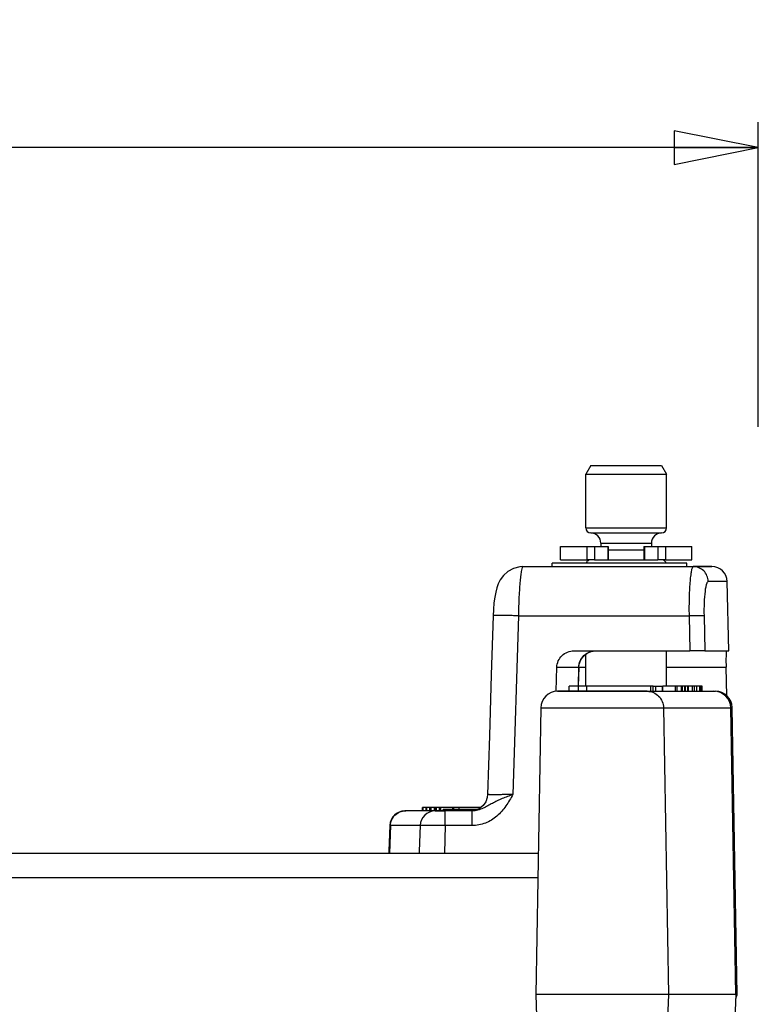
# Model space of a CAD drawing. Units: millimetres. Extents: x 0 to 841, y 0 to 594.
# Drawn here: x 271 to 293, y 108 to 137 of the extents above; entities that cross this region are included whole.
import ezdxf

# ---------------------------------------------------------------- set-up
doc = ezdxf.new("R2010")
doc.units = ezdxf.units.MM
doc.header["$LTSCALE"] = 46.255
doc.layers.get('0').update_dxf_attribs({"linetype": 'CONTINUOUS'})
doc.layers.add('7_ALL_FEATURES', color=7, linetype='CONTINUOUS')
doc.styles.get("Standard").update_dxf_attribs({"font": 'arial.ttf'})
doc.styles.add('TEXTSTYLE_4', font='gdt', dxfattribs={"width": 0.85})
doc.dimstyles.new('DIMSTYLE_5', dxfattribs={"dimtxt": 3, "dimasz": 2.5, "dimexe": 0.75, "dimexo": 0.75, "dimgap": 0.75, "dimtad": 1, "dimtxsty": 'STANDARD', "dimblk": 'CLOSED', "dimblk1": 'CLOSED', "dimblk2": 'CLOSED', "dimcen": 0.09, "dimazin": 2, "dimtp": 0.5, "dimtm": 0.5, "dimtfac": 1, "dimtdec": -1, "dimtofl": 0, "dimtmove": 0, "dimatfit": 3, "dimldrblk": 'CLOSED', "dimfxl": 1, "dimtolj": 1, "dimarcsym": 0})

# ---------------------------------------------------------------- blocks, each defined once
blk = doc.blocks.new('_CLOSED')
at = {"color": 0, "linetype": 'ByBlock'}
for p, q in [((0, 0), (-1, 0.2)), ((-1, 0.2), (-1, -0.2)), ((-1, -0.2), (0, 0)), ((-1, 0), (0, 0))]:
    blk.add_line(p, q, dxfattribs=at)
blk = doc.blocks.new('*D6')
at = {"color": 2, "linetype": 'Continuous'}
for p, q in [((106.380608, 124.088497), (106.380608, 133.838231)), ((292.630212, 124.802029), (292.630212, 133.838231)), ((106.380608, 133.088231), (199.50541, 133.088231)), ((292.630212, 133.088231), (199.50541, 133.088231))]:
    blk.add_line(p, q, dxfattribs=at)
at = {"color": 2, "linetype": 'Continuous', "xscale": 2.5, "yscale": 2.5, "zscale": 2.5, "rotation": 180}
blk.add_blockref('_CLOSED', (106.380608, 133.088231), dxfattribs=at)
at = {"color": 2, "linetype": 'Continuous', "xscale": 2.5, "yscale": 2.5, "zscale": 2.5}
blk.add_blockref('_CLOSED', (292.630212, 133.088231), dxfattribs=at)
at = {"color": 2, "linetype": 'Continuous', "insert": (210.594012, 136.838231), "char_height": 3, "width": 32.074349, "attachment_point": 2, "line_spacing_factor": 0.9, "style": 'TEXTSTYLE_4'}
blk.add_mtext('{\\Fgdt;o}\\Farial.ttf; 187\\PFORO INCASSO', dxfattribs=at)

msp = doc.modelspace()

# ---------------------------------------------------------------- linework, layer by layer
at = {"layer": '7_ALL_FEATURES', "color": 7, "linetype": 'Continuous'}
for p, q in [((287.655, 123.649), (287.505, 123.39)), ((287.655, 123.649), (289.755, 123.649)), ((289.755, 123.649), (289.905, 123.39)), ((287.505, 121.799), (287.505, 123.39)), ((287.505, 123.39), (289.905, 123.39)), ((289.905, 121.799), (289.905, 123.39)), ((287.655, 121.649), (289.755, 121.649)), ((287.955, 121.349), (287.955, 121.249)), ((289.455, 121.349), (289.455, 121.249)), ((286.755, 121.249), (287.538, 121.249)), ((286.755, 120.849), (286.755, 121.249)), ((287.538, 121.249), (287.764, 121.249)), ((287.764, 121.249), (288.162, 121.249)), ((288.162, 121.249), (288.176, 121.249)), ((288.176, 121.249), (288.176, 120.849)), ((289.235, 121.249), (289.249, 121.249)), ((289.235, 121.249), (289.235, 120.849)), ((289.249, 121.249), (289.647, 121.249)), ((289.647, 121.249), (289.872, 121.249)), ((289.872, 121.249), (290.655, 121.249)), ((290.655, 120.849), (290.655, 121.249)), ((286.867, 120.749), (286.505, 120.749)), ((286.505, 120.649), (286.505, 120.749)), ((286.755, 120.849), (287.538, 120.849)), ((287.08, 120.749), (286.867, 120.749)), ((288.734, 120.749), (287.08, 120.749)), ((287.764, 120.849), (287.538, 120.849)), ((287.764, 120.849), (288.079, 120.849)), ((288.079, 120.849), (288.162, 120.849)), ((288.162, 120.849), (288.176, 120.849)), ((288.176, 120.849), (288.18, 120.849)), ((288.18, 120.849), (289.23, 120.849)), ((290.505, 120.749), (288.734, 120.749)), ((289.23, 120.849), (289.235, 120.849)), ((289.235, 120.849), (289.249, 120.849)), ((289.249, 120.849), (289.332, 120.849)), ((289.332, 120.849), (289.647, 120.849)), ((289.872, 120.849), (289.647, 120.849)), ((289.872, 120.849), (290.655, 120.849)), ((290.505, 120.649), (290.505, 120.749)), ((285.641, 120.649), (285.64, 120.649)), ((285.641, 120.649), (286.241, 120.649)), ((286.241, 120.649), (290.698, 120.649)), ((291.123, 120.649), (290.698, 120.649)), ((290.698, 120.649), (291.249, 120.649)), ((291.218, 120.649), (291.123, 120.649)), ((291.255, 120.649), (291.218, 120.649)), ((291.249, 120.649), (291.248, 120.649)), ((291.759, 118.149), (291.705, 120.211)), ((284.757, 119.192), (284.757, 119.192)), ((287.156, 118.149), (290.597, 118.149)), ((289.905, 117.099), (289.905, 118.149)), ((291.042, 118.149), (290.597, 118.149)), ((291.042, 118.149), (291.759, 118.149)), ((287.505, 117.099), (287.505, 118.045)), ((286.625, 116.951), (286.647, 117.663)), ((286.625, 116.951), (286.647, 117.663)), ((287.288, 117.1), (287.304, 117.664)), ((287.304, 117.664), (287.304, 117.664)), ((291.694, 116.817), (291.673, 117.663)), ((291.694, 116.817), (291.673, 117.663)), ((286.624, 116.943), (286.625, 116.951)), ((286.624, 116.943), (286.625, 116.951)), ((286.671, 116.949), (286.697, 116.949)), ((286.69, 116.949), (286.672, 116.949)), ((289.331, 116.949), (286.69, 116.949)), ((286.697, 116.949), (286.715, 116.949)), ((286.715, 116.949), (289.331, 116.949)), ((287.295, 117.099), (287.016, 117.099)), ((287.016, 116.949), (287.016, 117.099)), ((287.537, 117.099), (287.295, 117.099)), ((287.295, 116.949), (287.295, 117.099)), ((289.443, 117.099), (287.537, 117.099)), ((287.537, 116.949), (287.537, 117.099)), ((289.331, 116.949), (289.355, 116.949)), ((289.331, 116.949), (289.355, 116.949)), ((289.355, 116.949), (289.397, 116.949)), ((289.355, 116.949), (289.406, 116.949)), ((289.397, 116.949), (289.4, 116.949)), ((289.4, 116.949), (289.406, 116.949)), ((289.406, 116.949), (289.427, 116.949)), ((289.406, 116.949), (289.427, 116.949)), ((289.427, 116.949), (289.443, 116.949)), ((289.427, 116.949), (289.443, 116.949)), ((289.511, 117.099), (289.443, 117.099)), ((289.443, 116.949), (289.443, 117.099)), ((289.443, 116.949), (289.508, 116.949)), ((289.443, 116.949), (289.508, 116.949)), ((289.508, 116.949), (289.511, 116.949)), ((289.508, 116.949), (289.511, 116.949)), ((289.511, 117.099), (289.583, 117.099)), ((289.511, 116.949), (289.511, 117.099)), ((289.511, 116.949), (289.581, 116.949)), ((289.511, 116.949), (289.581, 116.949)), ((289.581, 116.949), (289.583, 116.949)), ((289.581, 116.949), (289.583, 116.949)), ((289.583, 117.099), (289.783, 117.099)), ((289.583, 116.949), (289.606, 116.949)), ((289.583, 116.949), (289.606, 116.949)), ((289.606, 116.949), (289.611, 116.949)), ((289.606, 116.949), (289.611, 116.949)), ((289.611, 116.949), (289.674, 116.949)), ((289.611, 116.949), (289.674, 116.949)), ((289.674, 116.949), (289.688, 116.949)), ((289.674, 116.949), (289.688, 116.949)), ((289.688, 116.949), (289.722, 116.949)), ((289.688, 116.949), (289.722, 116.949)), ((289.722, 116.949), (289.733, 116.949)), ((289.722, 116.949), (289.733, 116.949)), ((289.733, 116.949), (289.743, 116.949)), ((289.733, 116.949), (289.743, 116.949)), ((289.743, 116.949), (289.783, 116.949)), ((289.743, 116.949), (289.783, 116.949)), ((289.783, 117.099), (289.796, 117.099)), ((289.783, 116.949), (289.796, 116.949)), ((289.783, 116.949), (289.796, 116.949)), ((289.796, 116.949), (289.796, 117.099)), ((290.168, 117.099), (289.796, 117.099)), ((289.796, 116.949), (289.799, 116.949)), ((289.796, 116.949), (289.835, 116.949)), ((289.799, 116.949), (289.83, 116.949)), ((289.83, 116.949), (289.835, 116.949)), ((289.835, 116.949), (289.9, 116.949)), ((289.835, 116.949), (289.9, 116.949)), ((289.9, 116.949), (289.903, 116.949)), ((289.9, 116.949), (289.903, 116.949)), ((289.903, 116.949), (289.919, 116.949)), ((289.903, 116.949), (289.919, 116.949)), ((289.919, 116.949), (289.931, 116.949)), ((289.919, 116.949), (290.033, 116.949)), ((289.931, 116.949), (290.01, 116.949)), ((290.01, 116.949), (290.033, 116.949)), ((290.033, 116.949), (290.147, 116.949)), ((290.033, 116.949), (290.168, 116.949)), ((290.147, 116.949), (290.168, 116.949)), ((290.22, 117.099), (290.168, 117.099)), ((290.168, 116.949), (290.168, 117.099)), ((290.168, 116.949), (290.194, 116.949)), ((290.168, 116.949), (290.212, 116.949)), ((290.194, 116.949), (290.197, 116.949)), ((290.197, 116.949), (290.212, 116.949)), ((290.212, 116.949), (290.22, 116.949)), ((290.212, 116.949), (290.22, 116.949)), ((290.349, 117.099), (290.22, 117.099)), ((290.22, 116.949), (290.22, 117.099)), ((290.22, 116.949), (290.348, 116.949)), ((290.22, 116.949), (290.348, 116.949)), ((290.348, 116.949), (290.349, 116.949)), ((290.348, 116.949), (290.349, 116.949)), ((290.378, 117.099), (290.349, 117.099)), ((290.349, 116.949), (290.349, 117.099)), ((290.349, 116.949), (290.378, 116.949)), ((290.349, 116.949), (290.378, 116.949)), ((290.378, 116.949), (290.378, 117.099)), ((290.447, 117.099), (290.378, 117.099)), ((290.378, 116.949), (290.447, 116.949)), ((290.378, 116.949), (290.447, 116.949)), ((290.473, 117.099), (290.447, 117.099)), ((290.447, 116.949), (290.447, 117.099)), ((290.447, 116.949), (290.473, 116.949)), ((290.447, 116.949), (290.473, 116.949)), ((290.473, 116.949), (290.473, 117.099)), ((290.537, 117.099), (290.473, 117.099)), ((290.473, 116.949), (290.535, 116.949)), ((290.473, 116.949), (290.535, 116.949)), ((290.535, 116.949), (290.537, 116.949)), ((290.535, 116.949), (290.537, 116.949)), ((290.561, 117.099), (290.537, 117.099)), ((290.537, 116.949), (290.537, 117.099)), ((290.537, 116.949), (290.561, 116.949)), ((290.537, 116.949), (290.561, 116.949)), ((290.561, 116.949), (290.561, 117.099)), ((290.68, 117.099), (290.561, 117.099)), ((290.561, 116.949), (290.68, 116.949)), ((290.561, 116.949), (290.68, 116.949)), ((290.739, 117.099), (290.68, 117.099)), ((290.68, 116.949), (290.68, 117.099)), ((290.68, 116.949), (290.724, 116.949)), ((290.68, 116.949), (290.739, 116.949)), ((290.724, 116.949), (290.739, 116.949)), ((290.808, 117.099), (290.739, 117.099)), ((290.739, 116.949), (290.739, 117.099)), ((290.739, 116.949), (290.808, 116.949)), ((290.739, 116.949), (290.808, 116.949)), ((290.808, 116.949), (290.808, 117.099)), ((290.894, 117.099), (290.808, 117.099)), ((290.808, 116.949), (290.894, 116.949)), ((290.808, 116.949), (290.894, 116.949)), ((290.902, 117.099), (290.894, 117.099)), ((290.894, 116.949), (290.894, 117.099)), ((290.894, 116.949), (290.902, 116.949)), ((290.894, 116.949), (290.902, 116.949)), ((290.902, 116.949), (290.902, 117.099)), ((290.947, 117.099), (290.902, 117.099)), ((290.902, 116.949), (290.947, 116.949)), ((290.902, 116.949), (290.947, 116.949)), ((290.964, 117.099), (290.947, 117.099)), ((290.947, 116.949), (290.947, 117.099)), ((290.947, 116.949), (290.964, 116.949)), ((290.947, 116.949), (291.295, 116.949)), ((290.964, 116.949), (290.964, 117.099)), ((290.964, 116.949), (291.172, 116.949)), ((291.172, 116.949), (291.264, 116.949)), ((291.264, 116.949), (291.313, 116.949)), ((291.295, 116.949), (291.313, 116.949)), ((291.295, 116.949), (291.313, 116.949)), ((291.295, 116.949), (291.307, 116.949)), ((291.313, 116.949), (291.357, 116.949)), ((291.313, 116.949), (291.341, 116.949)), ((291.341, 116.949), (291.351, 116.949)), ((286.171, 116.458), (286.023, 107.949)), ((291.961, 107.949), (291.813, 116.458)), ((292.005, 107.949), (291.857, 116.458)), ((284.593, 113.884), (284.593, 113.884)), ((282.136, 113.399), (282.166, 113.399)), ((282.145, 113.399), (282.136, 113.399)), ((282.655, 113.399), (282.145, 113.399)), ((282.655, 113.399), (282.145, 113.399)), ((282.675, 113.499), (282.655, 113.499)), ((282.655, 113.399), (282.655, 113.499)), ((282.675, 113.399), (282.655, 113.399)), ((282.675, 113.399), (282.655, 113.399)), ((282.769, 113.499), (282.675, 113.499)), ((282.675, 113.399), (282.675, 113.499)), ((282.769, 113.399), (282.675, 113.399)), ((282.769, 113.399), (282.675, 113.399)), ((282.789, 113.499), (282.769, 113.499)), ((282.769, 113.399), (282.769, 113.499)), ((282.789, 113.399), (282.769, 113.399)), ((282.789, 113.399), (282.769, 113.399)), ((282.875, 113.499), (282.789, 113.499)), ((282.789, 113.399), (282.789, 113.499)), ((282.849, 113.399), (282.789, 113.399)), ((282.849, 113.399), (282.789, 113.399)), ((282.875, 113.399), (282.849, 113.399)), ((282.875, 113.399), (282.849, 113.399)), ((282.92, 113.499), (282.875, 113.499)), ((282.875, 113.399), (282.875, 113.499)), ((282.92, 113.399), (282.875, 113.399)), ((282.92, 113.399), (282.875, 113.399)), ((283.013, 113.499), (282.92, 113.499)), ((282.92, 113.399), (282.92, 113.499)), ((282.991, 113.399), (282.92, 113.399)), ((282.991, 113.399), (282.92, 113.399)), ((283.01, 113.399), (282.991, 113.399)), ((283.01, 113.399), (282.991, 113.399)), ((283.012, 113.399), (283.01, 113.399)), ((283.012, 113.399), (283.01, 113.399)), ((283.032, 113.499), (283.012, 113.499)), ((283.012, 113.399), (283.012, 113.499)), ((283.013, 113.399), (283.012, 113.399)), ((283.013, 113.399), (283.012, 113.399)), ((283.073, 113.499), (283.032, 113.499)), ((283.032, 113.399), (283.032, 113.499)), ((283.037, 113.399), (283.041, 113.399)), ((283.038, 113.399), (283.037, 113.399)), ((283.083, 113.399), (283.038, 113.399)), ((283.041, 113.399), (283.337, 113.399)), ((283.166, 113.499), (283.073, 113.499)), ((283.073, 113.399), (283.073, 113.499)), ((283.337, 113.399), (283.083, 113.399)), ((283.188, 113.499), (283.166, 113.499)), ((283.166, 113.399), (283.166, 113.499)), ((283.208, 113.499), (283.188, 113.499)), ((283.188, 113.399), (283.188, 113.499)), ((283.461, 113.499), (283.208, 113.499)), ((283.208, 113.399), (283.208, 113.499)), ((283.314, 113.439), (283.268, 113.439)), ((283.268, 113.399), (283.268, 113.439)), ((283.341, 113.439), (283.314, 113.439)), ((283.314, 113.399), (283.314, 113.439)), ((284.136, 113.399), (283.337, 113.399)), ((283.361, 113.439), (283.341, 113.439)), ((283.341, 113.399), (283.341, 113.439)), ((283.441, 113.439), (283.361, 113.439)), ((283.361, 113.399), (283.361, 113.439)), ((283.491, 113.439), (283.441, 113.439)), ((283.561, 113.499), (283.461, 113.499)), ((283.538, 113.439), (283.491, 113.439)), ((283.491, 113.399), (283.491, 113.439)), ((283.584, 113.439), (283.538, 113.439)), ((283.538, 113.399), (283.538, 113.439)), ((283.594, 113.499), (283.561, 113.499)), ((283.561, 113.439), (283.561, 113.499)), ((283.604, 113.439), (283.584, 113.439)), ((283.584, 113.399), (283.584, 113.439)), ((283.746, 113.499), (283.594, 113.499)), ((283.594, 113.439), (283.594, 113.499)), ((283.651, 113.439), (283.604, 113.439)), ((283.604, 113.399), (283.604, 113.439)), ((283.664, 113.439), (283.651, 113.439)), ((283.651, 113.399), (283.651, 113.439)), ((283.671, 113.439), (283.664, 113.439)), ((283.697, 113.439), (283.671, 113.439)), ((283.671, 113.399), (283.671, 113.439)), ((283.817, 113.439), (283.697, 113.439)), ((283.697, 113.399), (283.697, 113.439)), ((284.387, 113.499), (283.746, 113.499)), ((283.746, 113.439), (283.746, 113.499)), ((283.943, 113.439), (283.817, 113.439)), ((283.817, 113.399), (283.817, 113.439)), ((284.278, 113.439), (283.943, 113.439)), ((283.943, 113.399), (283.943, 113.439)), ((284.393, 113.499), (284.387, 113.499)), ((281.686, 112.965), (281.686, 112.965)), ((282.587, 112.963), (282.587, 112.963)), ((261.676, 112.149), (284.702, 112.149)), ((284.702, 112.149), (286.096, 112.149)), ((286.023, 107.949), (286.065, 106.739)), ((289.959, 107.949), (286.023, 107.949)), ((291.961, 107.949), (289.959, 107.949)), ((291.961, 107.949), (291.919, 106.739)), ((292.005, 107.949), (291.961, 107.949))]:
    msp.add_line(p, q, dxfattribs=at)
at = {"layer": '7_ALL_FEATURES', "color": 9, "linetype": 'Continuous'}
for p, q in [((287.505, 121.799), (289.905, 121.799)), ((287.955, 121.349), (289.455, 121.349)), ((287.538, 121.249), (287.538, 120.849)), ((287.764, 121.249), (287.764, 120.849)), ((288.162, 121.249), (288.162, 120.849)), ((288.176, 121.149), (289.235, 121.149)), ((289.249, 121.249), (289.249, 120.849)), ((289.647, 121.249), (289.647, 120.849)), ((289.872, 121.249), (289.872, 120.849)), ((291.705, 120.211), (291.144, 120.211)), ((285.506, 119.189), (285.343, 113.886)), ((285.506, 119.189), (290.574, 119.189)), ((290.574, 119.189), (290.597, 118.149)), ((291.019, 119.189), (291.042, 118.149)), ((286.647, 117.663), (287.301, 117.663)), ((287.301, 117.663), (287.285, 117.1)), ((287.301, 117.663), (287.285, 117.1)), ((287.301, 117.663), (287.304, 117.664)), ((287.304, 117.663), (287.505, 117.663)), ((289.905, 117.663), (291.673, 117.663)), ((289.583, 116.949), (289.583, 117.099)), ((289.783, 116.949), (289.783, 117.099)), ((286.171, 116.458), (289.815, 116.458)), ((289.815, 116.458), (291.813, 116.458)), ((289.815, 116.458), (289.959, 107.949)), ((291.813, 116.458), (291.857, 116.458)), ((283.337, 112.961), (283.337, 113.399)), ((284.136, 112.961), (284.136, 113.399)), ((281.709, 112.961), (281.682, 112.149)), ((282.587, 112.961), (281.709, 112.961)), ((283.337, 112.961), (283.312, 112.149)), ((284.136, 112.961), (283.337, 112.961)), ((258.574, 111.419), (286.084, 111.419)), ((289.959, 107.949), (289.918, 106.739))]:
    msp.add_line(p, q, dxfattribs=at)
at = {"layer": '7_ALL_FEATURES', "color": 7, "linetype": 'Continuous'}
for points in [[(285.64, 120.649), (285.545, 120.643), (285.358, 120.595), (285.193, 120.505), (285.063, 120.388), (284.97, 120.261), (284.908, 120.14), (284.866, 120.021), (284.833, 119.893), (284.805, 119.744), (284.782, 119.571), (284.766, 119.376), (284.757, 119.192)], [(284.757, 119.192), (284.703, 117.434), (284.647, 115.629), (284.593, 113.884)], [(287.304, 117.664), (287.314, 117.75), (287.36, 117.879), (287.438, 117.991), (287.544, 118.077), (287.669, 118.131), (287.799, 118.149)], [(284.593, 113.884), (284.583, 113.798), (284.537, 113.669), (284.459, 113.558), (284.353, 113.472), (284.228, 113.418), (284.136, 113.405)], [(281.686, 112.965), (281.661, 112.209), (281.659, 112.149)], [(282.587, 112.963), (282.564, 112.208), (282.562, 112.149)]]:
    msp.add_lwpolyline(points, dxfattribs=at)
for centre, radius, start, end in [((287.655, 121.799), 0.15, 180, 270), ((287.655, 121.349), 0.3, 0, 90), ((289.755, 121.349), 0.3, 90, 180), ((289.755, 121.799), 0.15, 270, 360), ((287.655, 120.699), 0.15, 153.2609, 160.4015), ((287.655, 120.699), 0.15, 112.499, 153.2609), ((287.655, 120.699), 0.15, 90, 112.499), ((289.755, 120.699), 0.15, 67.501, 90), ((289.755, 120.699), 0.15, 19.5985, 67.501), ((291.255, 120.199), 0.45, 1.5, 90), ((286.671, 116.449), 0.5, 90, 179), ((291.313, 116.449), 0.5, 1, 90), ((291.357, 116.449), 0.5, 1.7406, 90), ((291.357, 116.449), 0.5, 1, 1.7406), ((282.136, 112.949), 0.45, 90, 178.0717), ((283.037, 112.949), 0.45, 90, 178.2221), ((291.618, 108.049), 0.4, 328.4232, 343.15), ((291.618, 108.049), 0.4, 343.15, 345.5225)]:
    msp.add_arc(centre, radius, start, end, dxfattribs=at)
at = {"layer": '7_ALL_FEATURES', "color": 9, "linetype": 'Continuous'}
for points, knots in [([(285.641, 120.649), (285.637, 120.649), (285.627, 120.64), (285.612, 120.603), (285.593, 120.523), (285.573, 120.39), (285.554, 120.211), (285.537, 119.994), (285.523, 119.744), (285.512, 119.472), (285.508, 119.285), (285.506, 119.189)], [0, 0, 0, 0, 0.008697, 0.024653, 0.082426, 0.174313, 0.297386, 0.447306, 0.618665, 0.805214, 1, 1, 1, 1]), ([(290.698, 120.649), (290.693, 120.649), (290.681, 120.641), (290.669, 120.618), (290.656, 120.583), (290.644, 120.536), (290.632, 120.475), (290.616, 120.37), (290.6, 120.212), (290.585, 119.994), (290.576, 119.744), (290.571, 119.472), (290.572, 119.285), (290.574, 119.189)], [0, 0, 0, 0, 0.010318, 0.027021, 0.051896, 0.085263, 0.127049, 0.176977, 0.299611, 0.448997, 0.619797, 0.805782, 1, 1, 1, 1]), ([(291.144, 120.211), (291.142, 120.269), (291.117, 120.384), (291.017, 120.53), (290.871, 120.627), (290.755, 120.649), (290.698, 120.649)], [0, 0, 0, 0, 0.251075, 0.501464, 0.751001, 1, 1, 1, 1]), ([(291.144, 120.211), (291.133, 120.211), (291.116, 120.194), (291.102, 120.166), (291.09, 120.132), (291.078, 120.09), (291.062, 120.018), (291.037, 119.849), (291.017, 119.564), (291.016, 119.321), (291.019, 119.189)], [0, 0, 0, 0, 0.031661, 0.057628, 0.091457, 0.133278, 0.18294, 0.304496, 0.62194, 1, 1, 1, 1]), ([(285.506, 119.189), (285.458, 119.19), (285.362, 119.193), (285.223, 119.196), (285.095, 119.198), (284.998, 119.199), (284.929, 119.199), (284.885, 119.199), (284.848, 119.199), (284.816, 119.198), (284.792, 119.197), (284.773, 119.196), (284.764, 119.194), (284.757, 119.193), (284.757, 119.192)], [0, 0, 0, 0, 0.194758, 0.382267, 0.554897, 0.706247, 0.772099, 0.8305, 0.880934, 0.922907, 0.956004, 0.979961, 0.994568, 1, 1, 1, 1]), ([(291.019, 119.189), (291.012, 119.19), (290.995, 119.191), (290.945, 119.192), (290.855, 119.193), (290.724, 119.192), (290.626, 119.19), (290.574, 119.189)], [0, 0, 0, 0, 0.042866, 0.115663, 0.341202, 0.648673, 1, 1, 1, 1]), ([(287.301, 117.663), (287.302, 117.726), (287.331, 117.855), (287.442, 118.016), (287.606, 118.124), (287.735, 118.149), (287.799, 118.149)], [0, 0, 0, 0, 0.250395, 0.500511, 0.750329, 1, 1, 1, 1]), ([(289.331, 116.949), (289.393, 116.949), (289.52, 116.924), (289.68, 116.814), (289.787, 116.651), (289.814, 116.522), (289.815, 116.458)], [0, 0, 0, 0, 0.246266, 0.494692, 0.746216, 1, 1, 1, 1]), ([(285.343, 113.886), (285.289, 113.866), (285.182, 113.826), (285.026, 113.764), (284.877, 113.697), (284.735, 113.624), (284.598, 113.547), (284.457, 113.473), (284.303, 113.415), (284.192, 113.399), (284.136, 113.399)], [0, 0, 0, 0, 0.132105, 0.261333, 0.38596, 0.506495, 0.625689, 0.746923, 0.871862, 1, 1, 1, 1]), ([(285.343, 113.886), (285.277, 113.77), (285.145, 113.538), (284.882, 113.232), (284.538, 113.015), (284.269, 112.961), (284.136, 112.961)], [0, 0, 0, 0, 0.250626, 0.500779, 0.750482, 1, 1, 1, 1]), ([(285.343, 113.886), (285.294, 113.885), (285.199, 113.884), (285.06, 113.881), (284.932, 113.88), (284.834, 113.879), (284.765, 113.879), (284.722, 113.879), (284.684, 113.88), (284.653, 113.88), (284.628, 113.881), (284.611, 113.881), (284.602, 113.882), (284.597, 113.883), (284.595, 113.883), (284.593, 113.884), (284.593, 113.884)], [0, 0, 0, 0, 0.195039, 0.382598, 0.555474, 0.706979, 0.772855, 0.83128, 0.881692, 0.923608, 0.956632, 0.980457, 0.988851, 0.99488, 0.998554, 1, 1, 1, 1]), ([(281.709, 112.961), (281.711, 113.019), (281.735, 113.134), (281.833, 113.279), (281.976, 113.377), (282.09, 113.399), (282.145, 113.399)], [0, 0, 0, 0, 0.253624, 0.505047, 0.753531, 1, 1, 1, 1]), ([(281.709, 112.961), (281.706, 112.961), (281.7, 112.962), (281.693, 112.963), (281.689, 112.964), (281.686, 112.964), (281.686, 112.965)], [0, 0, 0, 0, 0.431415, 0.741901, 0.930609, 1, 1, 1, 1]), ([(283.337, 112.961), (283.288, 112.962), (283.193, 112.964), (283.054, 112.966), (282.926, 112.967), (282.828, 112.968), (282.759, 112.968), (282.716, 112.968), (282.678, 112.967), (282.647, 112.967), (282.622, 112.966), (282.606, 112.966), (282.596, 112.965), (282.591, 112.965), (282.589, 112.964), (282.587, 112.964), (282.587, 112.963)], [0, 0, 0, 0, 0.194964, 0.382464, 0.555228, 0.706684, 0.77256, 0.83099, 0.88143, 0.923383, 0.956464, 0.980358, 0.988791, 0.99486, 0.998565, 1, 1, 1, 1])]:
    msp.add_open_spline(points, degree=3, knots=knots, dxfattribs=at)
at = {"layer": '7_ALL_FEATURES', "color": 7, "linetype": 'Continuous'}
for points, knots in [([(286.647, 117.663), (286.649, 117.727), (286.679, 117.857), (286.794, 118.018), (286.961, 118.125), (287.091, 118.149), (287.156, 118.149)], [0, 0, 0, 0, 0.249917, 0.499878, 0.749906, 1, 1, 1, 1]), ([(291.686, 118.149), (291.685, 118.149), (291.683, 118.146), (291.681, 118.139), (291.679, 118.127), (291.677, 118.103), (291.674, 118.063), (291.672, 118.003), (291.67, 117.931), (291.67, 117.847), (291.671, 117.757), (291.672, 117.694), (291.673, 117.663)], [0, 0, 0, 0, 0.006681, 0.021592, 0.045534, 0.078477, 0.170212, 0.293651, 0.444312, 0.616585, 0.804233, 1, 1, 1, 1])]:
    msp.add_open_spline(points, degree=3, knots=knots, dxfattribs=at)

# ---------------------------------------------------------------- dimensions: what is measured, and where the dimension line sits
at = {"color": 2, "linetype": 'Continuous'}
dim = msp.add_linear_dim(base=(292.63, 133.088), p1=(106.381, 123.338), p2=(292.63, 124.052), text='{\\Fgdt;o} 187\\PFORO INCASSO', dimstyle='DIMSTYLE_5', dxfattribs=at)
dim.commit()
dim.dimension.update_dxf_attribs({"geometry": '*D6', "text_midpoint": (210.594, 133.088), "dimtype": 160})

doc.saveas('drawing.dxf')
